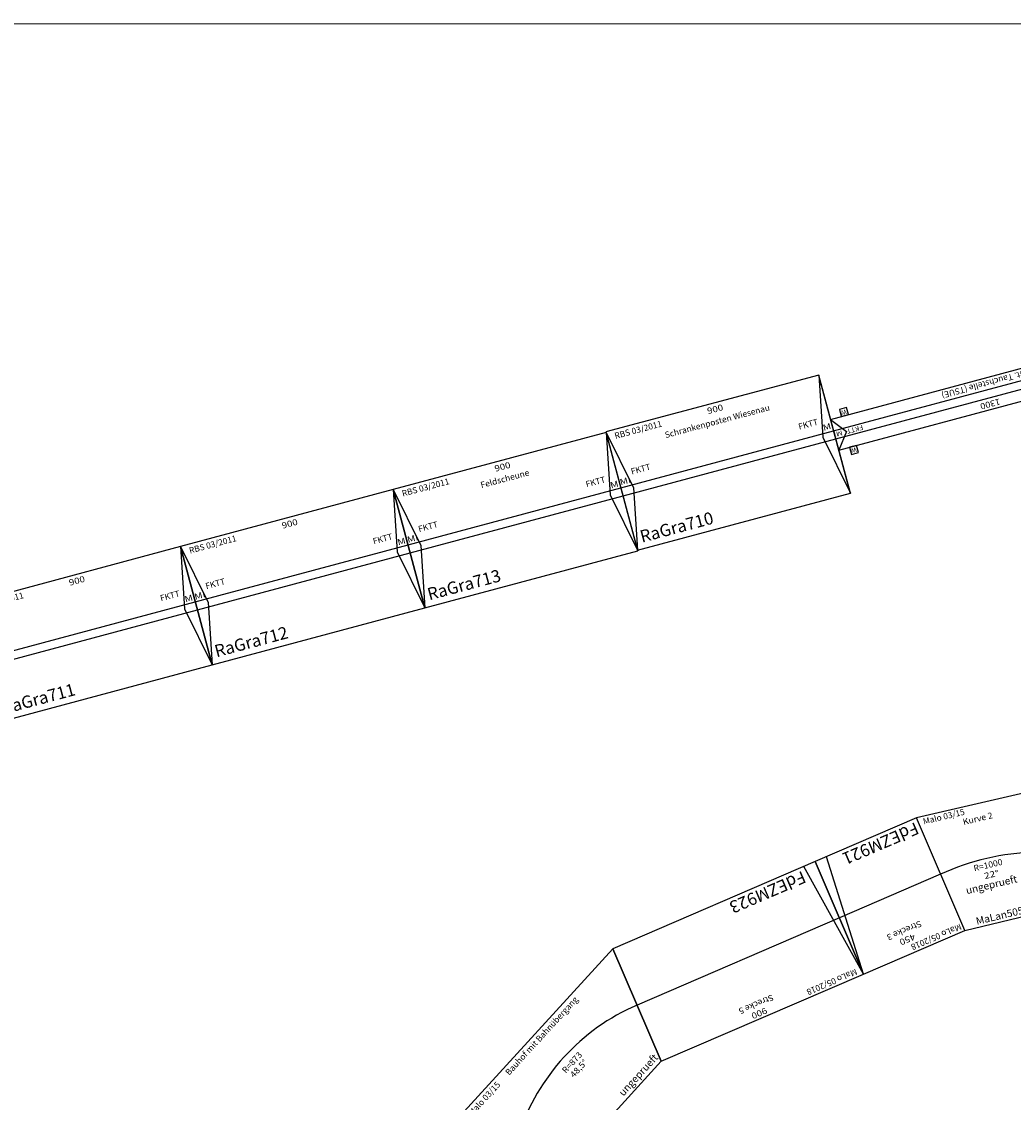
# Model space of a CAD drawing. Extents: x -557 to 35884, y -10506 to 16483.
# Drawn here: x 3561 to 7613, y 11411 to 15825 of the extents above; entities that cross this region are included whole.
import ezdxf
from ezdxf.enums import TextEntityAlignment as Align

# ---------------------------------------------------------------- set-up
doc = ezdxf.new("R2010")
doc.units = 0
doc.header["$LTSCALE"] = 911.831102
doc.layers.get('0').update_dxf_attribs({"linetype": 'CONTINUOUS', "lineweight": 25})
doc.styles.add('Arial', font='arial.ttf')

# ---------------------------------------------------------------- blocks, each defined once
blk = doc.blocks.new('A$C43783F86')
at = {"color": 7}
for p, q in [((450, 500), (0, 500)), ((0, 500), (0, 0)), ((450, 500), (400, 0)), ((450, 0), (450, 500)), ((0, 250), (450, 250)), ((0, 0), (450, 0))]:
    blk.add_line(p, q, dxfattribs=at)
at = {"color": 2, "style": 'Arial'}
blk.add_text('MaLo 05/2018 ', height=25, dxfattribs=at).set_placement((6.9, 478.4), align=Align.MIDDLE_LEFT)
at = {"color": 7, "style": 'Arial'}
for s, width, p in [('450', 1.167405, (230, 441.3)), ('Strecke 3', 1.026681, (227.1, 402.8))]:
    blk.add_text(s, height=25, dxfattribs=dict(at, width=width)).set_placement(p, align=Align.MIDDLE_CENTER)
blk.add_text('FdEZM921 ', height=50, dxfattribs=at).set_placement((10.2, 38.1), align=Align.MIDDLE_LEFT)
blk = doc.blocks.new('A$C7E5B7B92')
at = {"color": 7}
for p, q in [((900, 500), (0, 500)), ((0, 500), (0, 0)), ((0, 500), (50, 0)), ((900, 0), (900, 500)), ((0, 250), (900, 250)), ((0, 0), (900, 0))]:
    blk.add_line(p, q, dxfattribs=at)
at = {"color": 2, "style": 'Arial'}
blk.add_text('MaLo 05/2018 ', height=25, dxfattribs=at).set_placement((21.3, 478.4), align=Align.MIDDLE_LEFT)
at = {"color": 7, "style": 'Arial'}
for s, width, p in [('900', 1.167405, (455, 478.5)), ('Strecke 5', 1.02668, (452.1, 439.9))]:
    blk.add_text(s, height=25, dxfattribs=dict(at, width=width)).set_placement(p, align=Align.MIDDLE_CENTER)
blk.add_text('FdEZM923', height=50, dxfattribs=at).set_placement((62.7, 38.1), align=Align.MIDDLE_LEFT)
blk = doc.blocks.new('A$C5658555B')
at = {"color": 7}
for p, q in [((205.4, 0), (0, 455.9)), ((922.9, 455.9), (0, 455.9)), ((717.4, 0), (922.9, 455.9)), ((205.4, 0), (717.4, 0))]:
    blk.add_line(p, q, dxfattribs=at)
blk.add_arc((461.4, -568.1), 873.1, 65.7417, 114.2583, dxfattribs=at)
at = {"color": 2, "style": 'Arial'}
blk.add_text('Malo 03/15 ', height=25, dxfattribs=at).set_placement((29.3, 430.5), align=Align.MIDDLE_LEFT)
at = {"color": 7, "style": 'Arial'}
for s, height, width, p in [('Bauhof mit Bahnübergang', 25, 1.001804, (464.1, 431.1)), ('R=873', 25, 1.054203, (467.4, 265.8)), ('48,5°', 25, 1.08699, (468.1, 229.4)), ('MaLan503', 30, 1.020314, (300.2, 29.4))]:
    blk.add_text(s, height=height, dxfattribs=dict(at, width=width)).set_placement(p, align=Align.MIDDLE_CENTER)
at = {"color": 1, "style": 'Arial', "width": 1.003626}
blk.add_text('ungeprueft', height=30, dxfattribs=at).set_placement((719.6, 31.6), align=Align.MIDDLE_RIGHT)
blk = doc.blocks.new('A$C29122448')
blk.add_blockref('A$C5658555B', (0, 0))
blk = doc.blocks.new('A$C58A55C62')
at = {"color": 7}
for p, q in [((86.8, 0), (0, 492.4)), ((491.1, 489.6), (0, 492.4)), ((389.8, 0), (491.1, 489.6)), ((391.2, 253.6), (491.1, 489.6)), ((389.8, 0), (391.2, 253.6)), ((86.8, 0), (389.8, 0))]:
    blk.add_line(p, q, dxfattribs=at)
blk.add_arc((238.3, -734.6), 1000, 78.3346, 101.2395, dxfattribs=at)
at = {"color": 2, "style": 'Arial'}
blk.add_text('Malo 03/15 ', height=25, dxfattribs=at).set_placement((23.5, 472.2), align=Align.MIDDLE_LEFT)
at = {"color": 7, "style": 'Arial'}
for s, height, width, p in [('Kurve 2', 25, 1.040481, (243.5, 432.3)), ('R=1000', 25, 1.038116, (240.6, 237.8)), ('22°', 25, 1.200967, (245.4, 197.3)), ('MaLan505', 30, 1.020314, (239.3, 25.6))]:
    blk.add_text(s, height=height, dxfattribs=dict(at, width=width)).set_placement(p, align=Align.MIDDLE_CENTER)
at = {"color": 7, "style": 'Arial', "width": 1.384497}
blk.add_text('Mi', height=25, rotation=347.2538, dxfattribs=at).set_placement((428.3, 264.3), align=Align.MIDDLE_CENTER)
at = {"color": 1, "style": 'Arial', "width": 1.003626}
blk.add_text('ungeprueft', height=30, dxfattribs=at).set_placement((342.8, 156.7), align=Align.MIDDLE_RIGHT)
blk = doc.blocks.new('A$C18790F96')
at = {"color": 7}
for p, q in [((900, 500), (0, 500)), ((0, 500), (0, 0)), ((0, 500), (50, 250)), ((900, 500), (850, 250)), ((900, 0), (900, 500)), ((0, 264.3), (900, 264.3)), ((50, 250), (0, 0)), ((0, 230.3), (900, 230.3)), ((850, 250), (900, 0)), ((0, 0), (900, 0))]:
    blk.add_line(p, q, dxfattribs=at)
at = {"color": 2, "style": 'Arial'}
blk.add_text('RBS 03/2011', height=25, dxfattribs=at).set_placement((30.2, 474.9), align=Align.MIDDLE_LEFT)
at = {"color": 7, "style": 'Arial'}
for s, width, p in [('900', 1.167405, (455, 475)), ('Schrankenposten Wiesenau', 1.001097, (450.7, 425)), ('Mi', 1.207723, (24.4, 286.8)), ('Mi', 1.207723, (883.3, 286.8))]:
    blk.add_text(s, height=25, dxfattribs=dict(at, width=width)).set_placement(p, align=Align.MIDDLE_CENTER)
for p in [(57.1, 317), (765.3, 317)]:
    blk.add_text('FKTT', height=25, dxfattribs=at).set_placement(p, align=Align.MIDDLE_LEFT)
at = {"color": 7, "style": 'Arial', "width": 1.000044}
blk.add_text('RaGra710 ', height=50, dxfattribs=at).set_placement((25, 49.9), align=Align.MIDDLE_LEFT)
blk = doc.blocks.new('A$C7DD3798A')
at = {"color": 7}
for p, q in [((900, 500), (0, 500)), ((0, 500), (0, 0)), ((0, 500), (50, 250)), ((900, 500), (850, 250)), ((900, 0), (900, 500)), ((0, 267), (900, 267)), ((50, 250), (0, 0)), ((0, 233), (900, 233)), ((850, 250), (900, 0)), ((0, 0), (900, 0))]:
    blk.add_line(p, q, dxfattribs=at)
at = {"color": 2, "style": 'Arial'}
blk.add_text('RBS 03/2011', height=25, dxfattribs=at).set_placement((30.2, 474.9), align=Align.MIDDLE_LEFT)
at = {"color": 7, "style": 'Arial'}
for s, width, p in [('900', 1.167405, (455, 475)), ('Mi', 1.207723, (24.4, 286.8)), ('Mi', 1.207723, (883.3, 286.8))]:
    blk.add_text(s, height=25, dxfattribs=dict(at, width=width)).set_placement(p, align=Align.MIDDLE_CENTER)
for p in [(57.1, 317), (765.3, 317)]:
    blk.add_text('FKTT', height=25, dxfattribs=at).set_placement(p, align=Align.MIDDLE_LEFT)
at = {"color": 7, "style": 'Arial', "width": 1.000019}
blk.add_text('RaGra711', height=50, dxfattribs=at).set_placement((25, 49.9), align=Align.MIDDLE_LEFT)
blk = doc.blocks.new('A$C3723581B')
at = {"color": 7}
for p, q in [((900, 500), (0, 500)), ((0, 500), (0, 0)), ((0, 500), (50, 250)), ((900, 500), (850, 250)), ((900, 0), (900, 500)), ((0, 267), (900, 267)), ((50, 250), (0, 0)), ((0, 233), (900, 233)), ((850, 250), (900, 0)), ((0, 0), (900, 0))]:
    blk.add_line(p, q, dxfattribs=at)
at = {"color": 2, "style": 'Arial'}
blk.add_text('RBS 03/2011', height=25, dxfattribs=at).set_placement((30.2, 474.9), align=Align.MIDDLE_LEFT)
at = {"color": 7, "style": 'Arial'}
for s, width, p in [('900', 1.167405, (455, 475)), ('Mi', 1.207723, (24.4, 286.8)), ('Mi', 1.207723, (883.3, 286.8))]:
    blk.add_text(s, height=25, dxfattribs=dict(at, width=width)).set_placement(p, align=Align.MIDDLE_CENTER)
for p in [(57.1, 317), (765.3, 317)]:
    blk.add_text('FKTT', height=25, dxfattribs=at).set_placement(p, align=Align.MIDDLE_LEFT)
at = {"color": 7, "style": 'Arial', "width": 1.000019}
blk.add_text('RaGra712', height=50, dxfattribs=at).set_placement((25, 49.9), align=Align.MIDDLE_LEFT)
blk = doc.blocks.new('A$C4F2921BD')
at = {"color": 7}
for p, q in [((900, 500), (0, 500)), ((0, 500), (0, 0)), ((0, 500), (50, 250)), ((900, 500), (850, 250)), ((900, 0), (900, 500)), ((0, 267), (900, 267)), ((50, 250), (0, 0)), ((0, 233), (900, 233)), ((850, 250), (900, 0)), ((0, 0), (900, 0))]:
    blk.add_line(p, q, dxfattribs=at)
at = {"color": 2, "style": 'Arial'}
blk.add_text('RBS 03/2011', height=25, dxfattribs=at).set_placement((30.2, 474.9), align=Align.MIDDLE_LEFT)
at = {"color": 7, "style": 'Arial'}
for s, width, p in [('900', 1.167405, (455, 475)), ('Feldscheune', 1.013236, (451.6, 425)), ('Mi', 1.207723, (24.4, 286.8)), ('Mi', 1.207723, (883.3, 286.8))]:
    blk.add_text(s, height=25, dxfattribs=dict(at, width=width)).set_placement(p, align=Align.MIDDLE_CENTER)
for p in [(57.1, 317), (765.3, 317)]:
    blk.add_text('FKTT', height=25, dxfattribs=at).set_placement(p, align=Align.MIDDLE_LEFT)
at = {"color": 7, "style": 'Arial', "width": 1.000039}
blk.add_text('RaGra713', height=50, dxfattribs=at).set_placement((25, 49.9), align=Align.MIDDLE_LEFT)
blk = doc.blocks.new('A$C3C047EAF')
at = {"color": 7}
for p, q in [((30, 30), (0, 30)), ((0, 30), (0, 0)), ((30, 0), (30, 30)), ((0, 0), (30, 0))]:
    blk.add_line(p, q, dxfattribs=at)
at = {"color": 7, "style": 'Arial'}
blk.add_text('W', height=18.8, dxfattribs=at).set_placement((4.7, 6.6))
blk = doc.blocks.new('A$C4F1C34C8')
at = {"color": 7}
for p, q in [((0, 500), (0, 0)), ((1300, 500), (1300, 0)), ((1300, 315), (0, 315)), ((50, 250), (0, 315)), ((1250, 250), (1300, 315)), ((1300, 267), (0, 267)), ((0, 185), (50, 250)), ((1300, 233), (0, 233)), ((1300, 185), (1250, 250)), ((1300, 185), (0, 185))]:
    blk.add_line(p, q, dxfattribs=at)
at = {"color": 7, "linetype": 'Continuous'}
for centre, radius, start, end in [((445.1, -474.8), 742, 91.3559, 103.0655), ((129.2, 972.4), 739.4, 269.8462, 281.5617)]:
    blk.add_arc(centre, radius, start, end, dxfattribs=at)
for p in [(1225, 315), (1225, 155)]:
    blk.add_blockref('A$C3C047EAF', p)
at = {"color": 2, "style": 'Arial', "width": 1.010147}
blk.add_text('MaLo 02/2018', height=25, dxfattribs=at).set_placement((131.1, 295.7), align=Align.MIDDLE_CENTER)
at = {"color": 7, "style": 'Arial'}
for s, height, width, p in [('1300', 25, 1.096345, (653.8, 293.2)), ('Mi', 20, 1.207723, (24.2, 250.6)), ('FKTT', 20, 1.039784, (94.1, 250)), ('Üst. Tauchstelle (TSUE)', 25, 1.002806, (650.8, 208.4)), ('FKTT', 20, 1.039784, (1214.4, 250)), ('Mi', 20, 1.207723, (1285, 250))]:
    blk.add_text(s, height=height, dxfattribs=dict(at, width=width)).set_placement(p, align=Align.MIDDLE_CENTER)
blk.add_text('RoWen421', height=30, dxfattribs=at).set_placement((29.8, 208), align=Align.MIDDLE_LEFT)

msp = doc.modelspace()

# ---------------------------------------------------------------- linework, layer by layer
at = {"color": 7}
msp.add_line((58.4, 15815.1), (33050.2, 15824.8), dxfattribs=at)

# ---------------------------------------------------------------- block references
for name, p, rotation in [('A$C4F1C34C8', (8074.3, 14715.1), 194.989081148416), ('A$C18790F96', (6077.8, 13665.7), 14.98908114912292), ('A$C4F2921BD', (5209.1, 13430.4), 14.98908114912297), ('A$C3723581B', (4339.7, 13197.6), 14.98908114912333), ('A$C7DD3798A', (3470.4, 12964.8), 14.98908114912338), ('A$C58A55C62', (7330.1, 12093.1), 13.32302536418962), ('A$C43783F86', (7216.6, 12572.2), 203.3152685849045), ('A$C7E5B7B92', (6803.4, 12394.1), 203.3152685849046), ('A$C29122448', (5690.8, 11049.2), 47.57360844289045)]:
    msp.add_blockref(name, p, dxfattribs=dict(rotation=rotation))

doc.saveas('drawing.dxf')
